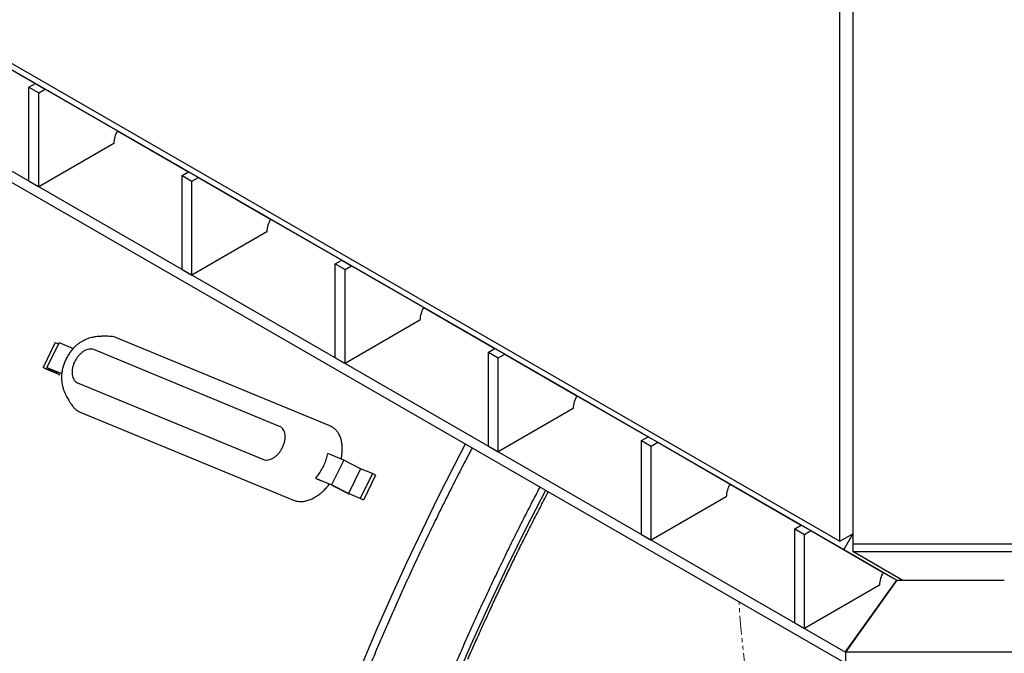
# Model space of a CAD drawing. Extents: x 106 to 6807, y 51 to 1319.
# Drawn here: x 6351 to 6417, y 298 to 341 of the extents above; entities that cross this region are included whole.
import ezdxf

# ---------------------------------------------------------------- set-up
doc = ezdxf.new("R2010")
doc.units = 0
doc.header["$MEASUREMENT"] = 0
doc.linetypes.add('HIDDEN', pattern=[0.375, 0.25, -0.125])
doc.linetypes.add('PHANTOM', pattern=[2.5, 1.25, -0.25, 0.25, -0.25, 0.25, -0.25])
doc.layers.add('HIDDEN', color=3, linetype='HIDDEN')
doc.layers.add('OBJECT', color=1, linetype='CONTINUOUS')

msp = doc.modelspace()

# ---------------------------------------------------------------- linework, layer by layer
at = {"layer": 'HIDDEN', "linetype": 'PHANTOM', "lineweight": 0}
msp.add_open_spline([(6398.7674, 289.8791), (6398.7838, 289.8973), (6398.8456, 289.9657), (6398.9564, 290.1031), (6399.0919, 290.2914), (6399.2096, 290.4885), (6399.3068, 290.6979), (6399.386, 290.9252), (6399.4568, 291.1643), (6399.5229, 291.3815), (6399.5732, 291.5613), (6399.6055, 291.7074), (6399.6241, 291.8403), (6399.6398, 291.9796), (6399.6564, 292.1482), (6399.6766, 292.3761), (6399.6991, 292.6476), (6399.7166, 292.9414), (6399.7302, 293.3151), (6399.7278, 293.766), (6399.7036, 294.3062), (6399.6642, 294.8488), (6399.6127, 295.4057), (6399.5523, 295.9784), (6399.4754, 296.6601), (6399.3875, 297.4361), (6399.2924, 298.2871), (6399.2031, 299.1026), (6399.1308, 299.7959), (6399.0767, 300.375), (6399.038, 300.8511), (6399.013, 301.3053), (6399.0004, 301.619), (6399.0023, 301.7716), (6399.0024, 301.7876)], degree=3, knots=[0, 0, 0, 0, 0.0065305, 0.0246332, 0.0435616, 0.0630656, 0.0795574, 0.0989017, 0.1207833, 0.1394138, 0.1534446, 0.1656235, 0.1752483, 0.1860361, 0.1995772, 0.2160327, 0.2409982, 0.2649364, 0.2866827, 0.3307574, 0.3732818, 0.4165869, 0.461301, 0.5074826, 0.5549289, 0.6264712, 0.6962427, 0.7637102, 0.8291972, 0.8715774, 0.9130541, 0.9542187, 0.9952118, 1, 1, 1, 1], dxfattribs=at)
at = {"layer": 'OBJECT'}
for p, q in [((6405.6877, 305.845), (6405.6877, 401.8458)), ((6406.5428, 401.656), (6406.5428, 305.6552)), ((6278.1869, 379.4314), (6405.6877, 305.845)), ((6278.4393, 378.8699), (6405.94, 305.2835)), ((6277.8686, 372.4494), (6406.0507, 298.4697)), ((6277.8686, 371.6994), (6406.0507, 297.7197)), ((6347.5166, 338.9988), (6352.2391, 336.2733)), ((6351.809, 336.0251), (6352.2419, 336.275)), ((6352.2419, 336.275), (6352.8913, 335.9002)), ((6351.809, 336.0251), (6352.4584, 335.6503)), ((6351.809, 329.775), (6351.809, 336.0251)), ((6352.4584, 335.6503), (6352.8913, 335.9002)), ((6352.4584, 329.4002), (6352.4584, 335.6503)), ((6352.8913, 335.9002), (6357.6908, 333.1272)), ((6357.6907, 333.1269), (6362.4131, 330.4014)), ((6357.4372, 332.2737), (6352.4584, 329.4002)), ((6361.9831, 330.1532), (6362.416, 330.403)), ((6362.416, 330.403), (6363.0654, 330.0282)), ((6351.809, 329.775), (6352.4584, 329.4002)), ((6361.9831, 323.9031), (6361.9831, 330.1532)), ((6361.9831, 330.1532), (6362.6325, 329.7784)), ((6362.6325, 329.7784), (6363.0654, 330.0282)), ((6362.6325, 323.5283), (6362.6325, 329.7784)), ((6363.0654, 330.0282), (6367.8649, 327.2553)), ((6367.8647, 327.255), (6372.5872, 324.5294)), ((6367.6113, 326.4018), (6362.6325, 323.5283)), ((6372.1572, 324.2812), (6372.5901, 324.5311)), ((6372.5901, 324.5311), (6373.2395, 324.1563)), ((6361.9831, 323.9031), (6362.6325, 323.5283)), ((6372.1572, 318.0312), (6372.1572, 324.2812)), ((6372.1572, 324.2812), (6372.8066, 323.9064)), ((6372.8066, 323.9064), (6373.2395, 324.1563)), ((6372.8066, 317.6564), (6372.8066, 323.9064)), ((6373.2395, 324.1563), (6378.039, 321.3834)), ((6378.0388, 321.3831), (6382.7613, 318.6575)), ((6377.7854, 320.5299), (6372.8066, 317.6564)), ((6353.5562, 319.0396), (6352.7498, 317.3922)), ((6353.8095, 319.0444), (6353.003, 317.397)), ((6353.5562, 319.0396), (6353.7649, 318.9534)), ((6353.8095, 319.0444), (6354.7537, 318.6543)), ((6368.4637, 313.4704), (6356.1108, 318.5741)), ((6382.3312, 318.4093), (6382.7642, 318.6592)), ((6382.7642, 318.6592), (6383.4136, 318.2844)), ((6372.1572, 318.0312), (6372.8066, 317.6564)), ((6382.3312, 312.1593), (6382.3312, 318.4093)), ((6382.3312, 318.4093), (6382.9807, 318.0345)), ((6382.9807, 318.0345), (6383.4136, 318.2844)), ((6382.9807, 311.7845), (6382.9807, 318.0345)), ((6383.4136, 318.2844), (6388.2131, 315.5114)), ((6352.7498, 317.3922), (6353.5355, 317.0676)), ((6352.9563, 317.2795), (6352.7498, 317.3922)), ((6353.8646, 316.9043), (6352.9563, 317.2795)), ((6353.003, 317.397), (6353.9872, 316.9904)), ((6353.5355, 317.0676), (6353.003, 317.397)), ((6353.3321, 317.2337), (6353.8646, 316.9043)), ((6353.9844, 316.9642), (6353.3321, 317.2337)), ((6353.5689, 317.1358), (6353.5507, 317.0985)), ((6355.0355, 316.3776), (6367.3884, 311.2738)), ((6388.2129, 315.5112), (6392.9354, 312.7856)), ((6387.9595, 314.658), (6382.9807, 311.7845)), ((6392.5053, 312.5374), (6392.9383, 312.7873)), ((6392.9383, 312.7873), (6393.5877, 312.4125)), ((6382.3312, 312.1593), (6382.9807, 311.7845)), ((6392.5053, 306.2873), (6392.5053, 312.5374)), ((6392.5053, 312.5374), (6393.1547, 312.1626)), ((6393.1547, 312.1626), (6393.5877, 312.4125)), ((6393.1547, 305.9125), (6393.1547, 312.1626)), ((6393.5877, 312.4125), (6398.3871, 309.6395)), ((6372.7187, 311.2318), (6371.6598, 311.6693)), ((6372.7187, 311.2318), (6371.9122, 309.5844)), ((6373.8384, 310.6598), (6372.7187, 311.2318)), ((6373.8384, 310.6598), (6373.0319, 309.0124)), ((6374.6242, 310.3351), (6373.8177, 308.6877)), ((6374.6242, 310.3351), (6373.8384, 310.6598)), ((6374.8307, 310.2224), (6374.0242, 308.575)), ((6374.8307, 310.2224), (6374.6242, 310.3351)), ((6370.8534, 310.0219), (6371.1664, 309.8652)), ((6370.8534, 310.0219), (6371.9122, 309.5844)), ((6371.1823, 309.886), (6371.1664, 309.8652)), ((6373.0319, 309.0124), (6371.9122, 309.5844)), ((6372.0037, 309.5376), (6371.9962, 309.5223)), ((6373.1159, 308.9503), (6371.9962, 309.5223)), ((6398.387, 309.6392), (6403.1095, 306.9137)), ((6373.8177, 308.6877), (6373.0319, 309.0124)), ((6373.127, 308.973), (6373.1159, 308.9503)), ((6398.1335, 308.786), (6393.1547, 305.9125)), ((6374.0242, 308.575), (6373.8177, 308.6877)), ((6402.6794, 306.6655), (6403.1123, 306.9153)), ((6403.1123, 306.9153), (6403.7618, 306.5405)), ((6392.5053, 306.2873), (6393.1547, 305.9125)), ((6402.6794, 300.4154), (6402.6794, 306.6655)), ((6402.6794, 306.6655), (6403.3288, 306.2907)), ((6403.3288, 306.2907), (6403.7618, 306.5405)), ((6403.3288, 300.0406), (6403.3288, 306.2907)), ((6403.7618, 306.5405), (6408.5612, 303.7676)), ((6405.6877, 305.845), (6406.5428, 306.3385)), ((6406.5428, 306.3276), (6405.94, 305.2835)), ((6406.5428, 305.6552), (6485.1428, 305.6552)), ((6406.5428, 305.6552), (6406.5428, 305.1551)), ((6405.94, 305.2835), (6409.2062, 303.395)), ((6409.8136, 303.2538), (6406.5428, 305.1551)), ((6406.5428, 305.1551), (6485.1428, 305.1551)), ((6408.5611, 303.7673), (6409.4613, 303.2478)), ((6408.3076, 302.9141), (6403.3288, 300.0406)), ((6409.4613, 303.2478), (6406.0507, 298.4697)), ((6406.0553, 298.4834), (6409.4605, 303.2538)), ((6409.4605, 303.2538), (6416.607, 303.2538)), ((6402.6794, 300.4154), (6403.3288, 300.0406)), ((6406.0507, 298.4697), (6406.0507, 297.7197)), ((6406.0553, 298.4834), (6485.6252, 298.4834))]:
    msp.add_line(p, q, dxfattribs=at)
at = {"layer": 'OBJECT', "flags": 128}
for points in [[(6371.7995, 313.5101), (6364.7148, 316.4373), (6357.63, 319.3644)], [(6355.2106, 314.4222), (6362.2953, 311.4951), (6369.38, 308.5679)], [(6380.7988, 312.2937), (6380.0622, 310.8781), (6378.978, 308.7353), (6377.9219, 306.5758), (6376.8946, 304.4006), (6375.8963, 302.2106), (6374.9276, 300.0069), (6373.9889, 297.7904)], [(6386.1241, 309.2202), (6384.8452, 306.7346), (6383.5767, 304.1644), (6382.3507, 301.5707), (6381.1681, 298.9552), (6380.0297, 296.3198), (6378.9362, 293.6662), (6377.8884, 290.9964), (6376.8871, 288.312), (6375.9329, 285.6151), (6375.0264, 282.9074), (6374.1684, 280.1908), (6373.3593, 277.4671), (6372.5998, 274.7383), (6371.8903, 272.0063), (6371.2315, 269.2728), (6370.6236, 266.5398), (6370.0671, 263.8092), (6369.5625, 261.0828), (6369.11, 258.3625), (6368.71, 255.6503), (6368.3628, 252.9478), (6368.0685, 250.2572)]]:
    msp.add_lwpolyline(points, dxfattribs=at)
at = {"layer": 'OBJECT'}
for centre in [(6359.203, 332.2135), (6369.3771, 326.3415), (6379.5512, 320.4696), (6389.7252, 314.5977), (6399.8993, 308.7258), (6410.0734, 302.8538)]:
    msp.add_arc(centre, 1.7668, 148.856926, 178.045165, dxfattribs=at)
for points, knots in [([(6357.232, 319.453), (6357.1678, 319.4562), (6357.0539, 319.4617), (6356.907, 319.4644), (6356.8004, 319.4643), (6356.7172, 319.4629), (6356.6379, 319.4604), (6356.5477, 319.456), (6356.4439, 319.4487), (6356.3227, 319.4368), (6356.1955, 319.4196), (6356.0717, 319.3975), (6355.9418, 319.3688), (6355.7918, 319.3274), (6355.6227, 319.2669), (6355.455, 319.1913), (6355.2926, 319.1018), (6355.1227, 318.9893), (6354.9285, 318.8347), (6354.7307, 318.6402), (6354.5456, 318.4129), (6354.388, 318.1766), (6354.252, 317.9247), (6354.1406, 317.6617), (6354.0674, 317.4294), (6354.022, 317.2342), (6353.9946, 317.0737), (6353.9769, 316.9103), (6353.9698, 316.7483), (6353.9727, 316.6164), (6353.9794, 316.5192), (6353.987, 316.4409), (6353.9996, 316.3439), (6354.0221, 316.2185), (6354.0535, 316.0872), (6354.0888, 315.9672), (6354.1219, 315.8702), (6354.1525, 315.7892), (6354.1791, 315.724), (6354.2098, 315.6529), (6354.2469, 315.5726), (6354.2982, 315.4697), (6354.3653, 315.3458), (6354.4549, 315.1943), (6354.5714, 315.0134), (6354.6647, 314.8845), (6354.7152, 314.8145)], [0, 0, 0, 0, 0.02982568, 0.05290134, 0.06967594, 0.08092007, 0.09264924, 0.10660606, 0.12269082, 0.14070473, 0.1632112, 0.18227855, 0.19833382, 0.22255623, 0.24845569, 0.27339953, 0.29898058, 0.32755758, 0.3592235, 0.40283405, 0.44301415, 0.48156637, 0.5217546, 0.56223042, 0.60064102, 0.62333855, 0.64599727, 0.66884962, 0.69222467, 0.71375782, 0.72393162, 0.73294067, 0.74656227, 0.76494876, 0.78631169, 0.80309818, 0.81943072, 0.83084305, 0.84083655, 0.85021896, 0.86503844, 0.88188682, 0.90343513, 0.93000749, 0.9620214, 1, 1, 1, 1]), ([(6357.63, 319.3644), (6357.5721, 319.3847), (6357.4527, 319.4264), (6357.3174, 319.4525), (6357.2394, 319.4515), (6357.2313, 319.4513)], [0, 0, 0, 0, 0.45763464, 0.94359362, 1, 1, 1, 1]), ([(6356.1108, 318.5741), (6356.0613, 318.5897), (6355.9622, 318.6208), (6355.793, 318.6122), (6355.6169, 318.5629), (6355.4387, 318.4711), (6355.2657, 318.3412), (6355.1046, 318.178), (6354.9615, 317.9878), (6354.8419, 317.778), (6354.7504, 317.5566), (6354.6905, 317.332), (6354.6645, 317.113), (6354.6735, 316.9079), (6354.7169, 316.7245), (6354.7936, 316.5708), (6354.8989, 316.4488), (6354.99, 316.4013), (6355.0355, 316.3776)], [0, 0, 0, 0, 0.0625006, 0.1249997, 0.1875004, 0.2500007, 0.3125014, 0.3750011, 0.4375031, 0.5000014, 0.5624989, 0.6249995, 0.6874996, 0.7500011, 0.8124997, 0.8750006, 0.9375006, 1, 1, 1, 1]), ([(6354.7173, 314.8174), (6354.7265, 314.8032), (6354.7758, 314.7271), (6354.8864, 314.6214), (6355.0412, 314.5012), (6355.1553, 314.448), (6355.2106, 314.4222)], [0, 0, 0, 0, 0.0748318, 0.4018226, 0.7098943, 1, 1, 1, 1]), ([(6367.3884, 311.2738), (6367.4379, 311.2583), (6367.5371, 311.2271), (6367.7062, 311.2358), (6367.8823, 311.285), (6368.0605, 311.3769), (6368.2335, 311.5068), (6368.3946, 311.6699), (6368.5377, 311.8601), (6368.6574, 312.0699), (6368.7489, 312.2914), (6368.8088, 312.5159), (6368.8347, 312.735), (6368.8258, 312.94), (6368.7823, 313.1234), (6368.7056, 313.2772), (6368.6004, 313.3992), (6368.5092, 313.4466), (6368.4637, 313.4704)], [0, 0, 0, 0, 0.0624999, 0.1249989, 0.1874999, 0.2500007, 0.3124999, 0.3750008, 0.4374983, 0.5000009, 0.5624984, 0.624999, 0.6874996, 0.7499987, 0.8124989, 0.8749992, 0.9374991, 1, 1, 1, 1]), ([(6372.5486, 311.3021), (6372.5578, 311.3424), (6372.5879, 311.4754), (6372.6142, 311.697), (6372.6279, 311.9622), (6372.6161, 312.2138), (6372.5786, 312.4726), (6372.5083, 312.7269), (6372.4015, 312.964), (6372.2716, 313.1588), (6372.125, 313.3124), (6371.9687, 313.4308), (6371.8547, 313.4842), (6371.7995, 313.5101)], [0, 0, 0, 0, 0.0394191, 0.1301523, 0.2208653, 0.3106863, 0.3988766, 0.512737, 0.6215063, 0.7246334, 0.821959, 0.9136511, 1, 1, 1, 1]), ([(6381.2474, 312.0348), (6381.0991, 311.7526), (6380.7464, 311.0817), (6380.1992, 310.016), (6379.6044, 308.8386), (6379.0184, 307.656), (6378.441, 306.4686), (6377.8723, 305.2763), (6377.3123, 304.0795), (6376.7612, 302.8783), (6376.219, 301.6728), (6375.6858, 300.4631), (6375.1617, 299.2495), (6374.6466, 298.0321), (6374.1408, 296.811), (6373.6442, 295.5864), (6373.157, 294.3586), (6372.6791, 293.1275), (6372.2107, 291.8935), (6371.7518, 290.6566), (6371.3025, 289.4171), (6370.8628, 288.175), (6370.4328, 286.9306), (6370.0125, 285.684), (6369.6021, 284.4354), (6369.2015, 283.1849), (6368.8108, 281.9328), (6368.4301, 280.6791), (6368.0594, 279.424), (6367.6988, 278.1677), (6367.3483, 276.9104), (6367.008, 275.6523), (6366.6778, 274.3934), (6366.3579, 273.1339), (6366.0484, 271.8741), (6365.7491, 270.6141), (6365.4603, 269.3541), (6365.1818, 268.0941), (6364.9138, 266.8344), (6364.6564, 265.5752), (6364.4094, 264.3166), (6364.173, 263.0588), (6363.9472, 261.8019), (6363.7321, 260.5461), (6363.5276, 259.2916), (6363.3338, 258.0386), (6363.1507, 256.7871), (6362.9784, 255.5374), (6362.8168, 254.2897), (6362.6661, 253.044), (6362.5261, 251.8006), (6362.397, 250.5596), (6362.2788, 249.3212), (6362.1714, 248.0855), (6362.075, 246.8528), (6361.9894, 245.6231), (6361.9148, 244.3967), (6361.8511, 243.1736), (6361.7984, 241.9541), (6361.7566, 240.7384), (6361.7258, 239.5265), (6361.706, 238.3186), (6361.6972, 237.115), (6361.6994, 235.9157), (6361.7125, 234.7209), (6361.7367, 233.5308), (6361.7719, 232.3455), (6361.818, 231.1652), (6361.8752, 229.99), (6361.9434, 228.8202), (6362.0225, 227.6558), (6362.1127, 226.497), (6362.2138, 225.344), (6362.3258, 224.1969), (6362.4489, 223.0559), (6362.5829, 221.9211), (6362.7278, 220.7928), (6362.8836, 219.6709), (6363.0504, 218.5557), (6363.228, 217.4474), (6363.4165, 216.346), (6363.6158, 215.2518), (6363.826, 214.1649), (6364.0469, 213.0854), (6364.2786, 212.0135), (6364.5211, 210.9493), (6364.7743, 209.893), (6365.0382, 208.8447), (6365.3127, 207.8046), (6365.5978, 206.7728), (6365.8936, 205.7494), (6366.1999, 204.7346), (6366.5167, 203.7285), (6366.8439, 202.7314), (6367.1816, 201.7432), (6367.5297, 200.7642), (6367.8881, 199.7944), (6368.2568, 198.8341), (6368.6358, 197.8834), (6369.0249, 196.9423), (6369.4242, 196.011), (6369.8336, 195.0897), (6370.253, 194.1785), (6370.6824, 193.2775), (6371.1216, 192.3869), (6371.5708, 191.5067), (6372.0297, 190.637), (6372.4983, 189.7781), (6372.9766, 188.9301), (6373.4645, 188.093), (6373.9619, 187.2669), (6374.4687, 186.452), (6374.9849, 185.6485), (6375.5104, 184.8563), (6376.0451, 184.0757), (6376.5889, 183.3067), (6377.1418, 182.5494), (6377.7037, 181.8039), (6378.2744, 181.0704), (6378.854, 180.349), (6379.4423, 179.6396), (6380.0392, 178.9425), (6380.6447, 178.2578), (6381.2586, 177.5854), (6381.8809, 176.9255), (6382.5114, 176.2782), (6383.1502, 175.6436), (6383.797, 175.0218), (6384.4518, 174.4127), (6385.1145, 173.8166), (6385.7851, 173.2334), (6386.4633, 172.6633), (6387.1492, 172.1063), (6387.8426, 171.5625), (6388.5434, 171.0319), (6389.2515, 170.5146), (6389.9669, 170.0107), (6390.6894, 169.5203), (6391.4189, 169.0433), (6392.1554, 168.5799), (6392.8988, 168.13), (6393.6489, 167.6938), (6394.4056, 167.2713), (6395.1689, 166.8626), (6395.9386, 166.4676), (6396.7148, 166.0865), (6397.4971, 165.7193), (6398.2857, 165.366), (6399.0803, 165.0267), (6399.8808, 164.7013), (6400.6873, 164.3901), (6401.4995, 164.0929), (6402.3173, 163.8098), (6403.1407, 163.5409), (6403.9696, 163.2863), (6404.8038, 163.0458), (6405.6433, 162.8196), (6406.4879, 162.6077), (6407.3376, 162.4102), (6408.1922, 162.227), (6409.0517, 162.0582), (6409.9158, 161.9038), (6410.7846, 161.7638), (6411.6579, 161.6383), (6412.5356, 161.5273), (6413.4176, 161.4308), (6414.3038, 161.3488), (6415.194, 161.2813), (6416.0881, 161.2285), (6416.9861, 161.1902), (6417.8878, 161.1664), (6418.793, 161.1574), (6419.7017, 161.1627), (6420.6139, 161.1833), (6421.4155, 161.2122), (6421.9141, 161.2402), (6422.1065, 161.2511)], [0, 0, 0, 0, 0.0042057, 0.0099974, 0.015789, 0.0215805, 0.027372, 0.0331635, 0.0389549, 0.0447464, 0.0505378, 0.0563292, 0.0621206, 0.067912, 0.0737034, 0.0794948, 0.0852863, 0.0910778, 0.0968693, 0.1026609, 0.1084525, 0.1142442, 0.120036, 0.1258279, 0.1316198, 0.1374119, 0.143204, 0.1489963, 0.1547886, 0.1605811, 0.1663737, 0.1721665, 0.1779594, 0.1837525, 0.1895457, 0.195339, 0.2011326, 0.2069263, 0.2127202, 0.2185143, 0.2243085, 0.230103, 0.2358977, 0.2416925, 0.2474876, 0.2532829, 0.2590784, 0.2648741, 0.2706701, 0.2764663, 0.2822627, 0.2880593, 0.2938562, 0.2996533, 0.3054506, 0.3112482, 0.317046, 0.322844, 0.3286422, 0.3344407, 0.3402394, 0.3460383, 0.3518375, 0.3576368, 0.3634363, 0.369236, 0.3750359, 0.380836, 0.3866362, 0.3924366, 0.3982371, 0.4040377, 0.4098384, 0.4156392, 0.4214401, 0.427241, 0.4330419, 0.4388428, 0.4446437, 0.4504445, 0.4562452, 0.4620458, 0.4678462, 0.4736464, 0.4794464, 0.4852461, 0.4910454, 0.4968445, 0.502643, 0.5084412, 0.5142388, 0.5200358, 0.5258323, 0.5316281, 0.537423, 0.5432173, 0.5490106, 0.554803, 0.5605944, 0.5663848, 0.572174, 0.5779619, 0.5837487, 0.589534, 0.5953179, 0.6011003, 0.6068811, 0.6126602, 0.6184376, 0.6242132, 0.6299869, 0.6357587, 0.6415284, 0.647296, 0.6530615, 0.6588248, 0.6645858, 0.6703444, 0.6761007, 0.6818546, 0.687606, 0.693355, 0.6991014, 0.7048453, 0.7105868, 0.7163257, 0.722062, 0.7277959, 0.7335273, 0.7392563, 0.7449829, 0.7507072, 0.7564291, 0.7621489, 0.7678666, 0.7735823, 0.779296, 0.7850079, 0.7907182, 0.7964268, 0.802134, 0.80784, 0.8135448, 0.8192485, 0.8249515, 0.8306537, 0.8363555, 0.8420569, 0.8477581, 0.8534593, 0.8591605, 0.8648621, 0.870564, 0.8762666, 0.8819699, 0.8876742, 0.8933795, 0.899086, 0.9047939, 0.9105032, 0.9162142, 0.921927, 0.9276416, 0.9333581, 0.9390767, 0.9447975, 0.9505204, 0.9562457, 0.9619733, 0.9677032, 0.9734356, 0.9791705, 0.9849078, 0.9906477, 0.99639, 1, 1, 1, 1]), ([(6370.8534, 310.0219), (6370.9243, 310.1087), (6371.0676, 310.2843), (6371.2624, 310.5922), (6371.4065, 310.8757), (6371.5064, 311.1216), (6371.5919, 311.3673), (6371.633, 311.5498), (6371.6598, 311.6693)], [0, 0, 0, 0, 0.1825167, 0.3689716, 0.578909, 0.6870242, 0.7951311, 1, 1, 1, 1]), ([(6379.1404, 188.8153), (6378.9944, 189.0437), (6378.6862, 189.5256), (6378.2267, 190.275), (6377.7598, 191.06), (6377.3021, 191.8563), (6376.8536, 192.6632), (6376.4143, 193.4809), (6375.9842, 194.3092), (6375.5635, 195.148), (6375.1522, 195.9972), (6374.7503, 196.8567), (6374.3579, 197.7263), (6373.975, 198.606), (6373.6018, 199.4956), (6373.2381, 200.3951), (6372.8842, 201.3042), (6372.54, 202.2229), (6372.2056, 203.1511), (6371.881, 204.0887), (6371.5663, 205.0354), (6371.2616, 205.9913), (6370.9668, 206.9561), (6370.682, 207.9298), (6370.4073, 208.9121), (6370.1427, 209.9031), (6369.8882, 210.9025), (6369.6439, 211.9102), (6369.4098, 212.9261), (6369.186, 213.95), (6368.9725, 214.9819), (6368.7692, 216.0215), (6368.5764, 217.0687), (6368.3939, 218.1234), (6368.2218, 219.1855), (6368.0602, 220.2547), (6367.909, 221.331), (6367.7684, 222.4142), (6367.6382, 223.5042), (6367.5186, 224.6007), (6367.4096, 225.7037), (6367.3111, 226.813), (6367.2233, 227.9285), (6367.146, 229.0499), (6367.0794, 230.1772), (6367.0235, 231.3101), (6366.9782, 232.4486), (6366.9436, 233.5924), (6366.9196, 234.7415), (6366.9064, 235.8956), (6366.9038, 237.0545), (6366.912, 238.2182), (6366.9308, 239.3865), (6366.9603, 240.5592), (6367.0006, 241.7361), (6367.0515, 242.917), (6367.1132, 244.1019), (6367.1855, 245.2905), (6367.2686, 246.4827), (6367.3623, 247.6783), (6367.4666, 248.8771), (6367.5817, 250.079), (6367.7074, 251.2838), (6367.8437, 252.4914), (6367.9906, 253.7015), (6368.1481, 254.914), (6368.3162, 256.1287), (6368.4949, 257.3454), (6368.6841, 258.5641), (6368.8838, 259.7844), (6369.094, 261.0063), (6369.3146, 262.2296), (6369.5457, 263.454), (6369.7872, 264.6795), (6370.039, 265.9058), (6370.3012, 267.1328), (6370.5737, 268.3603), (6370.8564, 269.5881), (6371.1494, 270.8161), (6371.4525, 272.0441), (6371.7658, 273.2718), (6372.0892, 274.4992), (6372.4227, 275.7261), (6372.7662, 276.9523), (6373.1196, 278.1776), (6373.483, 279.4018), (6373.8562, 280.6248), (6374.2393, 281.8465), (6374.6321, 283.0665), (6375.0346, 284.2848), (6375.4468, 285.5012), (6375.8686, 286.7155), (6376.2999, 287.9276), (6376.7407, 289.1372), (6377.1909, 290.3443), (6377.6504, 291.5485), (6378.1193, 292.7499), (6378.5974, 293.9481), (6379.0846, 295.1431), (6379.581, 296.3346), (6380.0863, 297.5225), (6380.6006, 298.7067), (6381.1238, 299.8869), (6381.6558, 301.063), (6382.1965, 302.2348), (6382.7459, 303.4022), (6383.3038, 304.565), (6383.8703, 305.723), (6384.445, 306.8762), (6385.0287, 308.0238), (6385.4674, 308.8751), (6385.7139, 309.3421), (6385.7604, 309.4301)], [0, 0, 0, 0, 0.0082918, 0.0174951, 0.0266949, 0.0358912, 0.0450842, 0.0542739, 0.0634607, 0.0726446, 0.0818258, 0.0910044, 0.1001806, 0.1093544, 0.1185261, 0.1276959, 0.1368638, 0.1460298, 0.1551943, 0.1643572, 0.1735188, 0.1826791, 0.1918382, 0.2009963, 0.2101534, 0.2193096, 0.228465, 0.2376197, 0.2467738, 0.2559273, 0.2650804, 0.2742331, 0.2833855, 0.2925375, 0.3016894, 0.3108411, 0.3199926, 0.3291442, 0.3382956, 0.3474471, 0.3565987, 0.3657503, 0.374902, 0.3840539, 0.3932059, 0.4023582, 0.4115106, 0.4206634, 0.4298163, 0.4389696, 0.4481232, 0.4572771, 0.4664313, 0.4755858, 0.4847407, 0.493896, 0.5030516, 0.5122076, 0.5213639, 0.5305206, 0.5396777, 0.5488351, 0.557993, 0.5671512, 0.5763098, 0.5854687, 0.5946281, 0.6037877, 0.6129478, 0.6221082, 0.6312689, 0.64043, 0.6495914, 0.6587531, 0.6679151, 0.6770775, 0.6862401, 0.6954032, 0.7045663, 0.7137299, 0.7228936, 0.7320576, 0.7412219, 0.7503864, 0.7595511, 0.768716, 0.7778811, 0.7870464, 0.7962119, 0.8053775, 0.8145433, 0.8237092, 0.8328752, 0.8420414, 0.8512077, 0.860374, 0.8695403, 0.8787068, 0.8878734, 0.89704, 0.9062066, 0.9153732, 0.9245397, 0.9337063, 0.9428729, 0.9520394, 0.9612059, 0.9703722, 0.9795385, 0.9887047, 0.9978708, 1, 1, 1, 1]), ([(6369.38, 308.5679), (6369.4378, 308.5471), (6369.5569, 308.5043), (6369.7571, 308.4754), (6369.9794, 308.4766), (6370.2242, 308.5165), (6370.4882, 308.6004), (6370.742, 308.7208), (6370.9776, 308.8668), (6371.1902, 309.0258), (6371.3975, 309.2106), (6371.5955, 309.4146), (6371.7166, 309.5658), (6371.7764, 309.6405)], [0, 0, 0, 0, 0.0822972, 0.1696868, 0.2624458, 0.3607335, 0.4643999, 0.5729161, 0.6569715, 0.7425764, 0.8290338, 0.9155105, 1, 1, 1, 1]), ([(6380.9758, 297.9989), (6381.1521, 298.4014), (6381.3984, 298.9639), (6381.7674, 299.7896), (6382.0827, 300.4878), (6382.4633, 301.3189), (6382.8681, 302.1899), (6383.2978, 303.1003), (6383.7474, 304.0378), (6384.2141, 304.9956), (6384.6959, 305.9681), (6385.191, 306.9517), (6385.699, 307.9429), (6386.0729, 308.6645), (6386.2793, 309.0541), (6386.3103, 309.1127)], [0, 0, 0, 0, 0.1067555, 0.1491821, 0.2197329, 0.2928926, 0.3713244, 0.4531604, 0.5376496, 0.6241935, 0.7123633, 0.8018396, 0.8923814, 0.9838024, 1, 1, 1, 1])]:
    msp.add_open_spline(points, degree=3, knots=knots, dxfattribs=at)

doc.saveas('drawing.dxf')
